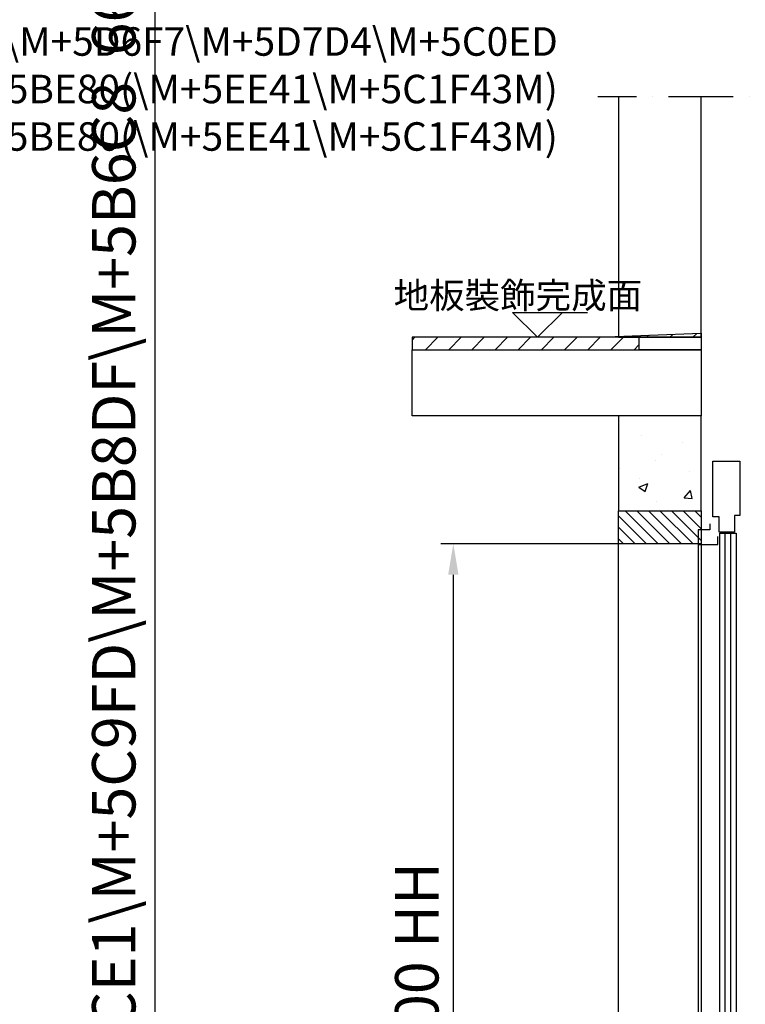
# Model space of a CAD drawing. Units: inches. Extents: x -1484 to 74110, y 6 to 13567.
# Drawn here: x 44509 to 46266, y 5034 to 7419 of the extents above; entities that cross this region are included whole.
import ezdxf

# ---------------------------------------------------------------- set-up
doc = ezdxf.new("R2010")
doc.units = ezdxf.units.IN
doc.header["$MEASUREMENT"] = 0
doc.linetypes.add('ACAD_ISO10W100', pattern=[18, 12, -3, 0, -3])
for name, color, linetype, lineweight in [('CONT_35', 6, 'Continuous', 25), ('CONT_70', 7, 'Continuous', 25), ('HATCH_35', 1, 'Continuous', 25), ('TEXT_35', 1, 'Continuous', 25), ('实线', 7, 'Continuous', 25)]:
    doc.layers.add(name, color=color, linetype=linetype, lineweight=lineweight)
doc.layers.add('DASHD_35', color=2, linetype='ACAD_ISO10W100')
doc.layers.add('text', color=1, linetype='Continuous')
doc.styles.get("Standard").update_dxf_attribs({"font": 'simsun.ttc'})
doc.styles.add('样式 1', font='simsun.ttc')
doc.dimstyles.new('副本 直线标注---計劃圖直徑', dxfattribs={"dimscale": 30, "dimtxt": 3.5, "dimasz": 2.5, "dimexe": 1, "dimexo": 1, "dimgap": 1, "dimtad": 1, "dimtoh": 1, "dimdec": 1, "dimdsep": 46, "dimtxsty": 'Standard', "dimcen": 0.1, "dimclrd": 6, "dimclre": 6, "dimclrt": 6, "dimadec": 0, "dimazin": 0, "dimtfac": 1, "dimtdec": 1, "dimtix": 1, "dimtmove": 1, "dimatfit": 0, "dimfxl": 0, "dimtolj": 1, "dimtzin": 0, "dimarcsym": 0})

# ---------------------------------------------------------------- blocks, each defined once
blk = doc.blocks.new('*D114')
at = {"color": 6, "lineweight": -2}
for p, q in [((2373.1, 6149.7), (1773.1, 6149.7)), ((1803.1, 6074.7), (1803.1, 4124.7)), ((2373.1, 4049.7), (1773.1, 4049.7))]:
    blk.add_line(p, q, dxfattribs=at)
at = {"color": 6}
for points in [[(1815.6, 6074.7), (1790.6, 6074.7), (1803.1, 6149.7)], [(1790.6, 4124.7), (1815.6, 4124.7), (1803.1, 4049.7)]]:
    blk.add_solid(points, dxfattribs=at)
at = {"layer": 'Defpoints', "color": 0}
for p in [(2403.1, 6149.7), (1803.1, 4049.7), (2403.1, 4049.7)]:
    blk.add_point(p, dxfattribs=at)
at = {"color": 6, "insert": (1714.7, 5099.7), "char_height": 105, "attachment_point": 5, "rotation": 90}
blk.add_mtext('\\A1;2100 HH', dxfattribs=at)
blk = doc.blocks.new('M004710734_GLASS_DOOR_LanDoorA_0')
at = {"layer": 'CONT_35', "ltscale": 0.25}
for p, q in [((45, 2128), (85, 2128)), ((45, 5), (45, 2128)), ((58, 5), (58, 2128)), ((72, 5), (72, 2128)), ((85, 2128), (85, 5)), ((-7, 2100), (-7, 0))]:
    blk.add_line(p, q, dxfattribs=at)
for points in [[(93.5, 2170.5), (80.3, 2170.5), (80.3, 2130), (43.5, 2130), (43.5, 2167), (28, 2167), (28, 2302), (93.5, 2302), (93.5, 2170.5)], [(20.5, 2150), (20.5, 2136), (-7, 2136), (-7, 2100), (40, 2100), (40, 2120)]]:
    blk.add_lwpolyline(points, dxfattribs=at)
blk = doc.blocks.new('*D195')
at = {"color": 6, "lineweight": -2}
for p, q in [((45429.2, 8152.6), (44806.7, 8152.6)), ((44836.7, 8077.6), (44836.7, 4124.7)), ((45529.2, 4049.7), (44806.7, 4049.7))]:
    blk.add_line(p, q, dxfattribs=at)
at = {"color": 6}
for points in [[(44849.2, 8077.6), (44824.2, 8077.6), (44836.7, 8152.6)], [(44824.2, 4124.7), (44849.2, 4124.7), (44836.7, 4049.7)]]:
    blk.add_solid(points, dxfattribs=at)
at = {"layer": 'Defpoints', "color": 0}
for p in [(45459.2, 8152.6), (44836.7, 4049.7), (45559.2, 4049.7)]:
    blk.add_point(p, dxfattribs=at)
at = {"color": 6, "insert": (44737.2, 6101.1), "char_height": 105, "attachment_point": 5, "rotation": 90}
blk.add_mtext('\\A1;\\f宋体|b0|i0|c134|p2;\\M+5CCE1\\M+5C9FD\\M+5B8DF\\M+5B6C8  6630', dxfattribs=at)

msp = doc.modelspace()

# ---------------------------------------------------------------- hatches: boundary and pattern name
at = {"layer": 'HATCH_35'}
h = msp.add_hatch(dxfattribs=at)
h.set_pattern_fill('ANSI31', color=256, scale=12.5)
h.set_pattern_definition([(45, (46874.21, 3399.69), (-28.0633, 28.0633), [])])
h.paths.add_polyline_path([(45459.21, 4009.69), (45459.21, 4039.69), (46009.21, 4039.69), (46009.21, 4009.69)])
h.paths.add_polyline_path([(45909.21, 4039.69), (46159.21, 4049.69), (46159.21, 4039.69)])
h.paths.add_polyline_path([(45459.21, 6619.69), (45459.21, 6649.69), (46009.21, 6649.69), (46009.21, 6619.69)])
h.paths.add_polyline_path([(45909.21, 6649.69), (46159.21, 6659.69), (46159.21, 6649.69)])
h = msp.add_hatch(dxfattribs=at)
h.set_pattern_fill('AR-CONC', color=256, scale=1.25)
h.set_pattern_definition([(50, (46874.21, 3374.69), (227.731, -19.924), [23.812, -261.938]), (355, (46874.2, 3374.7), (-44.054, 238.821), [19.05, -209.55]), (100.4514, (46893.19, 3373.03), (183.677, 218.897), [20.238, -222.613]), (46.184, (46874.2, 3438.2), (338.85, -52.553), [35.72, -392.906]), (96.636, (46902.45, 3433.8), (296.755, 309.283), [30.356, -333.92]), (351.184, (46874.2, 3438.2), (296.755, 309.283), [28.575, -314.325]), (21, (46905.96, 3422.31), (189.518, -127.831), [23.812, -261.938]), (326, (46905.96, 3422.31), (77.253, 230.235), [19.05, -209.55]), (71.4514, (46921.75, 3411.66), (266.77, 102.403), [20.238, -222.612]), (37.5, (46874.21, 3374.69), (3.8608, 105.6938), [0, -207.01, 0, -212.725, 0, -210.3438]), (7.5, (46874.21, 3374.69), (83.5246, 125.2257), [0, -121.285, 0, -202.2475, 0, -80.1688]), (327.5, (46803.41, 3374.69), (169.4882, -7.161), [0, -79.375, 0, -247.65, 0, -328.6125]), (317.5, (46771.66, 3374.69), (185.1615, 31.783), [0, -103.1875, 0, -164.465, 0, -233.3625])])
h.paths.add_polyline_path([(45959.21, 6229.69), (45959.21, 6459.69), (46159.21, 6459.69), (46159.21, 6229.69)])
h = msp.add_hatch(dxfattribs=at)
h.set_pattern_fill('ANSI31', color=256, scale=6.25, angle=90)
h.set_pattern_definition([(135, (46909.21, 2629.69), (-14.03165, -14.03165), [])])
h.paths.add_polyline_path([(45959.21, 6149.69), (45959.21, 6229.69), (46159.21, 6229.69), (46159.21, 6149.69)])

# ---------------------------------------------------------------- linework, layer by layer
at = {"layer": 'CONT_70'}
for points in [[(45959.21, 7231.75), (45959.21, 6649.69), (46159.21, 6649.69), (46159.21, 7231.75)], [(46159.21, 6149.69), (45959.21, 6149.69), (45959.21, 6229.69), (46159.21, 6229.69), (46159.21, 6149.69)]]:
    msp.add_lwpolyline(points, dxfattribs=at)
for points in [[(46159.21, 6659.69), (46159.21, 6649.69), (45909.21, 6649.69)], [(45459.21, 6619.69), (46009.21, 6619.69), (46009.21, 6649.69), (45459.21, 6649.69)], [(46159.21, 6619.69), (46009.21, 6619.69), (46009.21, 6649.69), (46159.21, 6649.69)], [(45459.21, 6459.69), (45459.21, 6619.69), (46159.21, 6619.69), (46159.21, 6459.69)], [(45959.21, 6229.69), (46159.21, 6229.69), (46159.21, 6459.69), (45959.21, 6459.69)], [(46159.21, 4039.69), (45959.21, 4039.69), (45959.21, 6229.69), (46159.21, 6229.69)]]:
    msp.add_lwpolyline(points, close=True, dxfattribs=at)
at = {"layer": 'DASHD_35', "ltscale": 13}
msp.add_line((48109.21, 7231.75), (45909.21, 7231.75), dxfattribs=at)
at = {"layer": 'TEXT_35', "linetype": 'Continuous', "ltscale": 0.25}
msp.add_line((45702.31, 6710.17), (45883.75, 6710.17), dxfattribs=at)
msp.add_lwpolyline([(45702.31, 6710.17), (45762.79, 6649.69), (45823.27, 6710.17)], dxfattribs=at)

# ---------------------------------------------------------------- block references
msp.add_blockref('M004710734_GLASS_DOOR_LanDoorA_0', (46159.21, 4047.69))

# ---------------------------------------------------------------- texts
at = {"layer": 'text', "color": 3, "style": '样式 1'}
msp.add_text('地板裝飾完成面', height=63, dxfattribs=at).set_placement((45414.7, 6719.72))
at = {"layer": '实线', "color": 3, "insert": (45812.23, 7400.62), "char_height": 69, "width": 972.2487, "attachment_point": 3}
msp.add_mtext('{\\fDengXian|b0|i0|c134|p2;\\M+59849\\M+5D6F7\\M+5D7D4\\M+5C0ED\\P\\M+584D3\\M+5C1A6\\M+5EB8A\\M+5C07C\\M+5BE80(\\M+5EE41\\M+5C1F43M)\\P\\fDengXian|b0|i0|c134|p2;\\M+5D5D5\\M+5C3F7\\M+5EB8A\\M+5C07C\\M+5BE80(\\M+5EE41\\M+5C1F43M)}', dxfattribs=at)

# ---------------------------------------------------------------- dimensions: what is measured, and where the dimension line sits
dim = msp.add_linear_dim(base=(44836.7, 4049.69), p1=(45459.21, 8152.61), p2=(45559.21, 4049.69), angle=90, text='\\f宋体|b0|i0|c134|p2;提升高度  6630', dimstyle='副本 直线标注---計劃圖直徑', override={"dimtxsty": 'Standard'})
dim.commit()
dim.dimension.update_dxf_attribs({"geometry": '*D195', "text_midpoint": (44737.19, 6101.15)})
dim = msp.add_linear_dim(base=(45559.21, 4049.69), p1=(46159.21, 6149.69), p2=(46159.21, 4049.69), angle=90, text='2100 HH', dimstyle='副本 直线标注---計劃圖直徑')
dim.commit()
dim.dimension.update_dxf_attribs({"geometry": '*D114', "text_midpoint": (45470.76, 5099.69), "insert": (43756.09, 0)})

doc.saveas('drawing.dxf')
